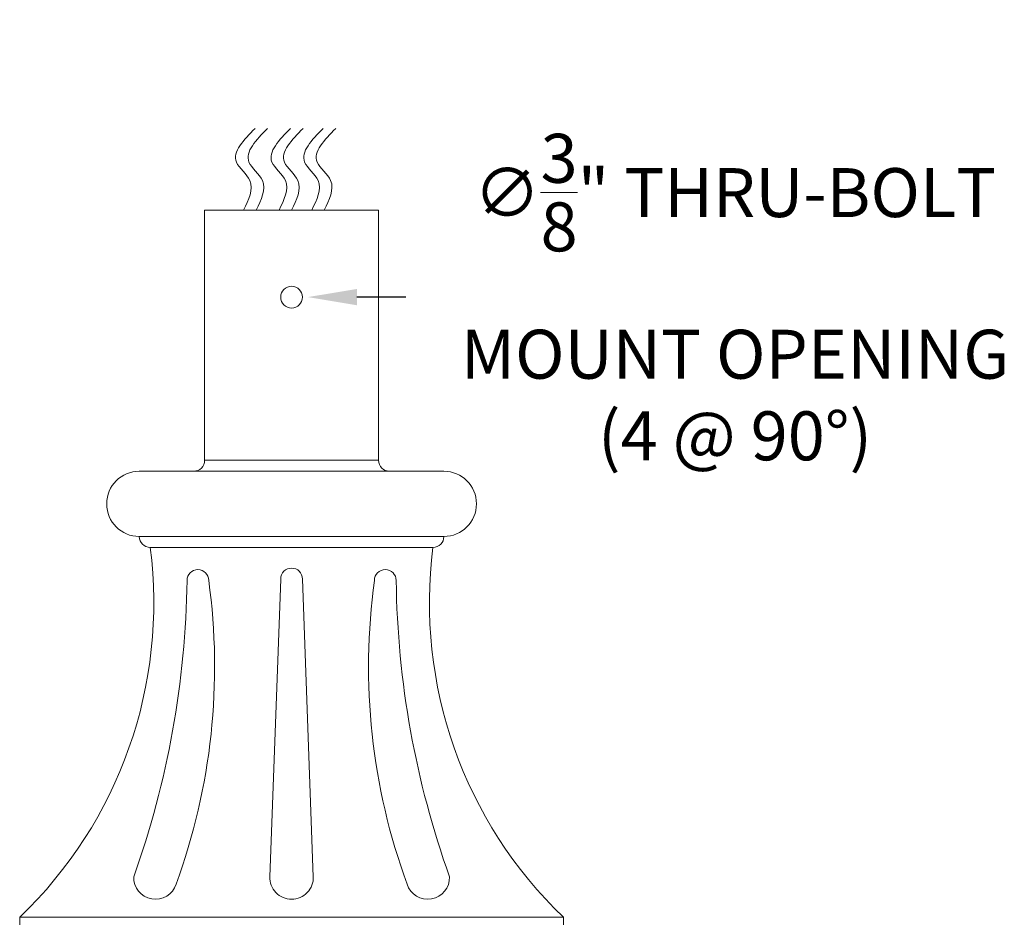
# Model space of a CAD drawing. Extents: x -40 to 67, y -84 to 39.
# Drawn here: x 49 to 60, y -54 to -44 of the extents above; entities that cross this region are included whole.
import ezdxf

# ---------------------------------------------------------------- set-up
doc = ezdxf.new("R2010")
doc.units = 0
doc.header["$MEASUREMENT"] = 0
doc.layers.get('0').update_dxf_attribs({"linetype": 'CONTINUOUS', "lineweight": 15})
doc.layers.get('DEFPOINTS').update_dxf_attribs({"linetype": 'CONTINUOUS'})
doc.layers.add('Text', color=7, linetype='CONTINUOUS', lineweight=15)
doc.styles.add('ROMAND', font='romand.shx', dxfattribs={"oblique": 15})
doc.dimstyles.new('ROMAND', dxfattribs={"dimscale": 7.5, "dimtxt": 0.125, "dimasz": 0.125, "dimexe": 0.0625, "dimexo": 0.0625, "dimgap": 0.0625, "dimtad": 0, "dimtih": 1, "dimtoh": 1, "dimdec": 3, "dimzin": 0, "dimdsep": 46, "dimlunit": 4, "dimtxsty": 'ROMAND', "dimcen": 0, "dimadec": 0, "dimazin": 0, "dimtfac": 1, "dimtdec": 3, "dimtofl": 0, "dimtmove": 0, "dimatfit": 3, "dimfxl": 0, "dimtolj": 1, "dimtzin": 0, "dimarcsym": 0})

# ---------------------------------------------------------------- blocks, each defined once
blk = doc.blocks.new('*D237')
at = {"layer": 'DEFPOINTS', "color": 0}
for p in [(51.694, -46.925), (52.006, -46.925)]:
    blk.add_point(p, dxfattribs=at)
at = {"layer": 'Text', "color": 0, "lineweight": -2}
blk.add_line((53.131, -46.925), (52.569, -46.925), dxfattribs=at)
at = {"layer": 'Text', "color": 0}
blk.add_solid([(52.569, -46.832), (52.569, -47.019), (52.006, -46.925)], dxfattribs=at)
at = {"layer": 'Text', "color": 0, "insert": (56.915, -46.925), "char_height": 0.5625, "attachment_point": 5, "style": 'ROMAND'}
blk.add_mtext('\\A1;∅{\\H1.000000x;\\S3/8;}" THRU-BOLT\\PMOUNT OPENING \\P(4 @ 90%%D)', dxfattribs=at)

msp = doc.modelspace()

# ---------------------------------------------------------------- linework, layer by layer
for p, q in [((50.8186, -45.9255), (52.8186, -45.9255)), ((50.8186, -48.8005), (50.8186, -45.9255)), ((52.8186, -45.9255), (52.8186, -48.8005)), ((50.8186, -48.8005), (52.8186, -48.8005)), ((50.0686, -48.9255), (53.5686, -48.9255)), ((50.0686, -49.6755), (53.5686, -49.6755)), ((50.1936, -49.8005), (53.4436, -49.8005)), ((51.6936, -50.164), (51.5688, -53.5841)), ((51.9436, -50.164), (52.0684, -53.5841)), ((48.6936, -54.0505), (54.9436, -54.0505)), ((48.6936, -54.0505), (48.6936, -54.1755)), ((54.9436, -54.0505), (54.9436, -54.1755))]:
    msp.add_line(p, q)
msp.add_circle((51.8186, -46.9255), 0.125)
for centre, radius, start, end in [((50.6936, -48.8005), 0.125, 270, 0), ((52.9436, -48.8005), 0.125, 180, 270), ((50.0686, -49.3005), 0.375, 90, 270), ((53.5686, -49.3005), 0.375, 270, 90), ((50.1936, -49.6755), 0.125, 180, 270), ((53.4436, -49.6755), 0.125, 270, 0), ((45.2347, -50.44), 5, 313.77175, 7.34818), ((58.4025, -50.44), 5, 172.65182, 226.22825), ((50.7415, -50.1808), 0.125, 360, 180), ((51.8186, -50.164), 0.125, 90, 180), ((51.8186, -50.164), 0.125, 0, 90), ((52.8957, -50.1808), 0.125, 0, 180), ((40.1171, -50.0468), 10.5003, 340.31366, 359.269), ((43.6565, -51.1703), 7.2776, 339.92268, 7.81412), ((59.9807, -51.1703), 7.2776, 172.18588, 200.07732), ((63.5201, -50.0468), 10.5003, 180.731, 199.68634), ((50.2535, -53.5932), 0.25, 177.90963, 342.44946), ((51.8186, -53.5932), 0.25, 177.90963, 270), ((51.8186, -53.5932), 0.25, 270, 2.09037), ((53.3837, -53.5932), 0.25, 197.55054, 2.09037)]:
    msp.add_arc(centre, radius, start, end)
for points in [[(51.267, -45.9255), (51.3402, -45.5873), (51.185, -45.3741), (51.3984, -44.9864)], [(51.4109, -45.9255), (51.4841, -45.5873), (51.3289, -45.3741), (51.5423, -44.9864)], [(51.6747, -45.9255), (51.7479, -45.5873), (51.5927, -45.3741), (51.8061, -44.9864)], [(51.8186, -45.9255), (51.8918, -45.5873), (51.7366, -45.3741), (51.95, -44.9864)], [(52.0504, -45.9255), (52.1236, -45.5873), (51.9684, -45.3741), (52.1818, -44.9864)], [(52.1943, -45.9255), (52.2675, -45.5873), (52.1123, -45.3741), (52.3257, -44.9864)]]:
    msp.add_spline(points, degree=3)

# ---------------------------------------------------------------- dimensions: what is measured, and where the dimension line sits
at = {"layer": 'Text'}
dim = msp.add_diameter_dim_2p(p1=(51.6938252839, -46.9254908669), p2=(52.0063252839, -46.9254908669), text='<> THRU-BOLT\\PMOUNT OPENING \\P(4 @ 90%%D)', dimstyle='ROMAND', override={"dimscale": 4.5}, dxfattribs=at)
dim.commit()
dim.dimension.update_dxf_attribs({"geometry": '*D237', "text_midpoint": (56.9153572459, -46.9254908669)})

doc.saveas('drawing.dxf')
